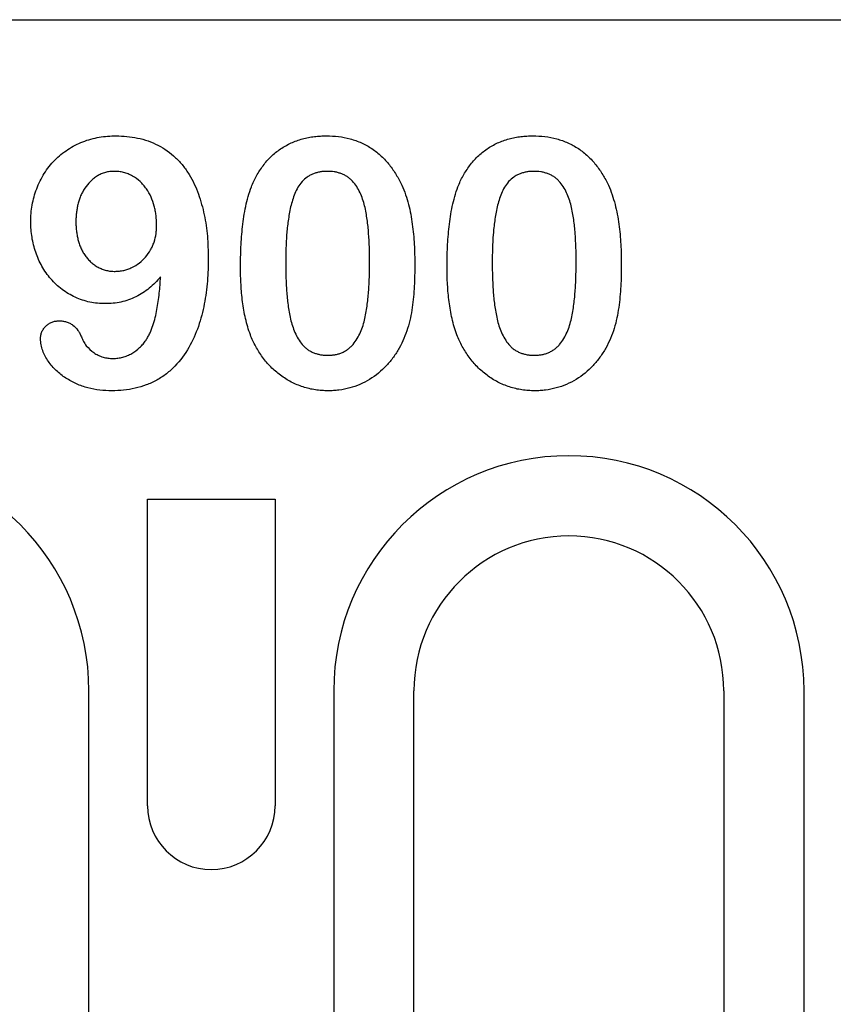
# Model space of a CAD drawing. Extents: x 126 to 2077, y 26 to 2964.
# Drawn here: x 633 to 664, y 1567 to 1605 of the extents above; entities that cross this region are included whole.
import ezdxf

# ---------------------------------------------------------------- set-up
doc = ezdxf.new("R2010")
doc.units = 0
doc.header["$LTSCALE"] = 10
doc.header["$MEASUREMENT"] = 0
doc.layers.add('DUENN-18', color=94, linetype='CONTINUOUS')
doc.layers.add('SICHTBAR', color=7, linetype='CONTINUOUS')

msp = doc.modelspace()

# ---------------------------------------------------------------- linework, layer by layer
at = {"layer": 'DUENN-18'}
for p, q in [((637.74, 1586.381), (642.685, 1586.381)), ((637.74, 1574.502), (637.74, 1586.381)), ((642.685, 1586.381), (642.685, 1574.502)), ((635.471, 1535.952), (635.471, 1578.952)), ((644.954, 1578.952), (644.954, 1544.952)), ((648.063, 1544.952), (648.063, 1578.952)), ((660.063, 1578.952), (660.063, 1544.952)), ((663.171, 1544.952), (663.171, 1578.952))]:
    msp.add_line(p, q, dxfattribs=at)
for centre, radius, start, end in [((626.363, 1578.952), 9.109, 0, 180), ((654.063, 1578.952), 9.109, 0, 180), ((654.063, 1578.952), 6, 0, 180), ((640.213, 1574.502), 2.472, 180, 0)]:
    msp.add_arc(centre, radius, start, end, dxfattribs=at)
for points, knots in [([(633.22, 1597.118), (633.223, 1597.228), (633.226, 1597.337), (633.243, 1597.556), (633.257, 1597.665), (633.314, 1597.988), (633.372, 1598.201), (633.527, 1598.61), (633.624, 1598.808), (633.858, 1599.179), (633.994, 1599.352), (634.224, 1599.587), (634.305, 1599.662), (634.475, 1599.799), (634.564, 1599.863), (634.84, 1600.043), (635.035, 1600.145), (635.444, 1600.302), (635.656, 1600.361), (635.98, 1600.418), (636.089, 1600.431), (636.307, 1600.447), (636.417, 1600.449), (636.527, 1600.452)], [0, 0, 0, 0, 0.0625, 0.0625, 0.125, 0.125, 0.25, 0.25, 0.375, 0.375, 0.5, 0.5, 0.5625, 0.5625, 0.625, 0.625, 0.75, 0.75, 0.875, 0.875, 0.9375, 0.9375, 1, 1, 1, 1]), ([(636.527, 1600.452), (636.666, 1600.449), (636.806, 1600.445), (637.084, 1600.419), (637.223, 1600.397), (637.496, 1600.338), (637.631, 1600.302), (637.895, 1600.209), (638.024, 1600.154), (638.396, 1599.962), (638.626, 1599.798), (638.93, 1599.51), (639.025, 1599.407), (639.2, 1599.189), (639.28, 1599.073), (639.499, 1598.716), (639.617, 1598.461), (639.807, 1597.935), (639.881, 1597.665), (639.996, 1597.118), (640.034, 1596.841), (640.072, 1596.424), (640.08, 1596.284), (640.09, 1596.005), (640.093, 1595.865), (640.095, 1595.726)], [0, 0, 0, 0, 0.0625, 0.0625, 0.125, 0.125, 0.1875, 0.1875, 0.25, 0.25, 0.375, 0.375, 0.4375, 0.4375, 0.5, 0.5, 0.625, 0.625, 0.75, 0.75, 0.875, 0.875, 0.9375, 0.9375, 1, 1, 1, 1]), ([(641.765, 1598.478), (641.796, 1598.55), (641.826, 1598.622), (641.892, 1598.764), (641.928, 1598.833), (642.041, 1599.039), (642.126, 1599.171), (642.267, 1599.359), (642.316, 1599.42), (642.419, 1599.538), (642.473, 1599.595), (642.642, 1599.758), (642.764, 1599.858), (642.958, 1599.989), (643.025, 1600.03), (643.162, 1600.106), (643.231, 1600.143), (643.373, 1600.208), (643.446, 1600.238), (643.594, 1600.29), (643.669, 1600.313), (643.82, 1600.355), (643.896, 1600.373), (644.049, 1600.403), (644.127, 1600.415), (644.282, 1600.434), (644.36, 1600.441), (644.516, 1600.45), (644.595, 1600.451), (644.673, 1600.452)], [0, 0, 0, 0, 0.0625, 0.0625, 0.125, 0.125, 0.25, 0.25, 0.3125, 0.3125, 0.375, 0.375, 0.5, 0.5, 0.5625, 0.5625, 0.625, 0.625, 0.6875, 0.6875, 0.75, 0.75, 0.8125, 0.8125, 0.875, 0.875, 0.9375, 0.9375, 1, 1, 1, 1]), ([(644.673, 1600.452), (644.828, 1600.449), (644.983, 1600.444), (645.29, 1600.407), (645.442, 1600.377), (645.74, 1600.295), (645.887, 1600.244), (646.169, 1600.117), (646.305, 1600.042), (646.563, 1599.871), (646.684, 1599.774), (646.911, 1599.563), (647.015, 1599.448), (647.208, 1599.206), (647.296, 1599.079), (647.455, 1598.813), (647.525, 1598.675), (647.593, 1598.536)], [0, 0, 0, 0, 0.125, 0.125, 0.25, 0.25, 0.375, 0.375, 0.5, 0.5, 0.625, 0.625, 0.75, 0.75, 0.875, 0.875, 1, 1, 1, 1]), ([(649.765, 1598.478), (649.796, 1598.55), (649.826, 1598.622), (649.892, 1598.764), (649.928, 1598.833), (650.041, 1599.039), (650.126, 1599.171), (650.267, 1599.359), (650.316, 1599.42), (650.419, 1599.538), (650.473, 1599.595), (650.642, 1599.758), (650.764, 1599.858), (650.958, 1599.989), (651.025, 1600.03), (651.162, 1600.106), (651.231, 1600.143), (651.373, 1600.208), (651.446, 1600.238), (651.594, 1600.29), (651.669, 1600.313), (651.82, 1600.355), (651.896, 1600.373), (652.049, 1600.403), (652.127, 1600.415), (652.282, 1600.434), (652.36, 1600.441), (652.516, 1600.45), (652.595, 1600.451), (652.673, 1600.452)], [0, 0, 0, 0, 0.0625, 0.0625, 0.125, 0.125, 0.25, 0.25, 0.3125, 0.3125, 0.375, 0.375, 0.5, 0.5, 0.5625, 0.5625, 0.625, 0.625, 0.6875, 0.6875, 0.75, 0.75, 0.8125, 0.8125, 0.875, 0.875, 0.9375, 0.9375, 1, 1, 1, 1]), ([(652.673, 1600.452), (652.828, 1600.449), (652.983, 1600.444), (653.29, 1600.407), (653.442, 1600.377), (653.74, 1600.295), (653.887, 1600.244), (654.169, 1600.117), (654.305, 1600.042), (654.563, 1599.871), (654.684, 1599.774), (654.911, 1599.563), (655.015, 1599.448), (655.208, 1599.206), (655.296, 1599.079), (655.455, 1598.813), (655.525, 1598.675), (655.593, 1598.536)], [0, 0, 0, 0, 0.125, 0.125, 0.25, 0.25, 0.375, 0.375, 0.5, 0.5, 0.625, 0.625, 0.75, 0.75, 0.875, 0.875, 1, 1, 1, 1]), ([(636.45, 1599.077), (636.393, 1599.076), (636.336, 1599.074), (636.223, 1599.06), (636.167, 1599.049), (636.057, 1599.018), (636.004, 1598.999), (635.899, 1598.954), (635.848, 1598.928), (635.774, 1598.885), (635.75, 1598.869), (635.704, 1598.836), (635.681, 1598.819), (635.615, 1598.764), (635.573, 1598.726), (635.451, 1598.606), (635.377, 1598.518), (635.282, 1598.376), (635.253, 1598.327), (635.2, 1598.226), (635.175, 1598.175), (635.13, 1598.07), (635.109, 1598.017), (635.074, 1597.909), (635.059, 1597.854), (635.032, 1597.743), (635.021, 1597.687), (635.002, 1597.575), (634.994, 1597.518), (634.981, 1597.405), (634.976, 1597.348), (634.971, 1597.234), (634.971, 1597.177), (634.97, 1597.12)], [0, 0, 0, 0, 0.0625, 0.0625, 0.125, 0.125, 0.1875, 0.1875, 0.25, 0.25, 0.28125, 0.28125, 0.3125, 0.3125, 0.375, 0.375, 0.5, 0.5, 0.5625, 0.5625, 0.625, 0.625, 0.6875, 0.6875, 0.75, 0.75, 0.8125, 0.8125, 0.875, 0.875, 0.9375, 0.9375, 1, 1, 1, 1]), ([(638.095, 1597.001), (638.092, 1597.124), (638.089, 1597.247), (638.067, 1597.431), (638.057, 1597.491), (638.033, 1597.612), (638.019, 1597.672), (637.97, 1597.85), (637.929, 1597.967), (637.829, 1598.191), (637.768, 1598.299), (637.662, 1598.45), (637.624, 1598.499), (637.544, 1598.593), (637.502, 1598.637), (637.366, 1598.762), (637.265, 1598.835), (637.104, 1598.925), (637.048, 1598.951), (636.934, 1598.998), (636.876, 1599.017), (636.757, 1599.049), (636.696, 1599.06), (636.574, 1599.073), (636.512, 1599.075), (636.45, 1599.077)], [0, 0, 0, 0, 0.125, 0.125, 0.1875, 0.1875, 0.25, 0.25, 0.375, 0.375, 0.5, 0.5, 0.5625, 0.5625, 0.625, 0.625, 0.75, 0.75, 0.8125, 0.8125, 0.875, 0.875, 0.9375, 0.9375, 1, 1, 1, 1]), ([(644.702, 1599.077), (644.657, 1599.076), (644.612, 1599.074), (644.522, 1599.068), (644.477, 1599.063), (644.388, 1599.048), (644.343, 1599.038), (644.256, 1599.014), (644.213, 1599.001), (644.128, 1598.968), (644.087, 1598.95), (644.007, 1598.907), (643.969, 1598.883), (643.857, 1598.805), (643.789, 1598.745), (643.668, 1598.61), (643.615, 1598.536), (643.523, 1598.38), (643.482, 1598.299), (643.413, 1598.132), (643.385, 1598.046), (643.332, 1597.873), (643.308, 1597.786), (643.245, 1597.522), (643.215, 1597.343), (643.165, 1596.985), (643.146, 1596.805), (643.118, 1596.444), (643.109, 1596.263), (643.098, 1595.902), (643.097, 1595.721), (643.095, 1595.54)], [0, 0, 0, 0, 0.03125, 0.03125, 0.0625, 0.0625, 0.09375, 0.09375, 0.125, 0.125, 0.15625, 0.15625, 0.1875, 0.1875, 0.25, 0.25, 0.3125, 0.3125, 0.375, 0.375, 0.4375, 0.4375, 0.5, 0.5, 0.625, 0.625, 0.75, 0.75, 0.875, 0.875, 1, 1, 1, 1]), ([(646.345, 1595.593), (646.345, 1595.773), (646.343, 1595.953), (646.33, 1596.312), (646.322, 1596.492), (646.301, 1596.761), (646.293, 1596.851), (646.274, 1597.03), (646.264, 1597.119), (646.238, 1597.298), (646.224, 1597.386), (646.192, 1597.563), (646.173, 1597.651), (646.129, 1597.826), (646.104, 1597.913), (646.047, 1598.083), (646.014, 1598.167), (645.937, 1598.33), (645.894, 1598.409), (645.797, 1598.561), (645.743, 1598.634), (645.649, 1598.732), (645.616, 1598.762), (645.548, 1598.821), (645.512, 1598.848), (645.437, 1598.898), (645.398, 1598.921), (645.317, 1598.959), (645.275, 1598.976), (645.19, 1599.007), (645.147, 1599.02), (645.06, 1599.043), (645.016, 1599.052), (644.883, 1599.072), (644.792, 1599.075), (644.702, 1599.077)], [0, 0, 0, 0, 0.125, 0.125, 0.25, 0.25, 0.3125, 0.3125, 0.375, 0.375, 0.4375, 0.4375, 0.5, 0.5, 0.5625, 0.5625, 0.625, 0.625, 0.6875, 0.6875, 0.75, 0.75, 0.78125, 0.78125, 0.8125, 0.8125, 0.84375, 0.84375, 0.875, 0.875, 0.90625, 0.90625, 0.9375, 0.9375, 1, 1, 1, 1]), ([(652.702, 1599.077), (652.657, 1599.076), (652.612, 1599.074), (652.522, 1599.068), (652.477, 1599.063), (652.388, 1599.048), (652.343, 1599.038), (652.256, 1599.014), (652.213, 1599.001), (652.128, 1598.968), (652.087, 1598.95), (652.007, 1598.907), (651.969, 1598.883), (651.857, 1598.805), (651.789, 1598.745), (651.668, 1598.61), (651.615, 1598.536), (651.523, 1598.38), (651.482, 1598.299), (651.413, 1598.132), (651.385, 1598.046), (651.332, 1597.873), (651.308, 1597.786), (651.245, 1597.522), (651.215, 1597.343), (651.165, 1596.985), (651.146, 1596.805), (651.118, 1596.444), (651.109, 1596.263), (651.098, 1595.902), (651.097, 1595.721), (651.095, 1595.54)], [0, 0, 0, 0, 0.03125, 0.03125, 0.0625, 0.0625, 0.09375, 0.09375, 0.125, 0.125, 0.15625, 0.15625, 0.1875, 0.1875, 0.25, 0.25, 0.3125, 0.3125, 0.375, 0.375, 0.4375, 0.4375, 0.5, 0.5, 0.625, 0.625, 0.75, 0.75, 0.875, 0.875, 1, 1, 1, 1]), ([(654.345, 1595.593), (654.345, 1595.773), (654.343, 1595.953), (654.33, 1596.312), (654.322, 1596.492), (654.301, 1596.761), (654.293, 1596.851), (654.274, 1597.03), (654.264, 1597.119), (654.238, 1597.298), (654.224, 1597.386), (654.192, 1597.563), (654.173, 1597.651), (654.129, 1597.826), (654.104, 1597.913), (654.047, 1598.083), (654.014, 1598.167), (653.937, 1598.33), (653.894, 1598.409), (653.797, 1598.561), (653.743, 1598.634), (653.649, 1598.732), (653.616, 1598.762), (653.548, 1598.821), (653.512, 1598.848), (653.437, 1598.898), (653.398, 1598.921), (653.317, 1598.959), (653.275, 1598.976), (653.19, 1599.007), (653.147, 1599.02), (653.06, 1599.043), (653.016, 1599.052), (652.883, 1599.072), (652.792, 1599.075), (652.702, 1599.077)], [0, 0, 0, 0, 0.125, 0.125, 0.25, 0.25, 0.3125, 0.3125, 0.375, 0.375, 0.4375, 0.4375, 0.5, 0.5, 0.5625, 0.5625, 0.625, 0.625, 0.6875, 0.6875, 0.75, 0.75, 0.78125, 0.78125, 0.8125, 0.8125, 0.84375, 0.84375, 0.875, 0.875, 0.90625, 0.90625, 0.9375, 0.9375, 1, 1, 1, 1]), ([(641.345, 1595.351), (641.346, 1595.483), (641.346, 1595.615), (641.351, 1595.879), (641.356, 1596.011), (641.376, 1596.407), (641.394, 1596.671), (641.453, 1597.196), (641.492, 1597.458), (641.574, 1597.846), (641.604, 1597.974), (641.676, 1598.229), (641.72, 1598.353), (641.765, 1598.478)], [0, 0, 0, 0, 0.125, 0.125, 0.25, 0.25, 0.5, 0.5, 0.75, 0.75, 0.875, 0.875, 1, 1, 1, 1]), ([(647.593, 1598.536), (647.645, 1598.416), (647.696, 1598.296), (647.781, 1598.048), (647.817, 1597.923), (647.884, 1597.67), (647.913, 1597.542), (647.961, 1597.285), (647.982, 1597.156), (648.035, 1596.768), (648.058, 1596.507), (648.089, 1595.985), (648.093, 1595.723), (648.095, 1595.462)], [0, 0, 0, 0, 0.125, 0.125, 0.25, 0.25, 0.375, 0.375, 0.5, 0.5, 0.75, 0.75, 1, 1, 1, 1]), ([(649.345, 1595.351), (649.346, 1595.483), (649.346, 1595.615), (649.351, 1595.879), (649.356, 1596.011), (649.376, 1596.407), (649.394, 1596.671), (649.453, 1597.196), (649.492, 1597.458), (649.574, 1597.846), (649.604, 1597.974), (649.676, 1598.229), (649.72, 1598.353), (649.765, 1598.478)], [0, 0, 0, 0, 0.125, 0.125, 0.25, 0.25, 0.5, 0.5, 0.75, 0.75, 0.875, 0.875, 1, 1, 1, 1]), ([(655.593, 1598.536), (655.645, 1598.416), (655.696, 1598.296), (655.781, 1598.048), (655.817, 1597.923), (655.884, 1597.67), (655.913, 1597.542), (655.961, 1597.285), (655.982, 1597.156), (656.035, 1596.768), (656.058, 1596.507), (656.089, 1595.985), (656.093, 1595.723), (656.095, 1595.462)], [0, 0, 0, 0, 0.125, 0.125, 0.25, 0.25, 0.375, 0.375, 0.5, 0.5, 0.75, 0.75, 1, 1, 1, 1]), ([(636.101, 1593.952), (636.001, 1593.955), (635.902, 1593.958), (635.704, 1593.976), (635.605, 1593.992), (635.313, 1594.053), (635.124, 1594.117), (634.852, 1594.241), (634.763, 1594.287), (634.592, 1594.389), (634.51, 1594.445), (634.351, 1594.565), (634.274, 1594.628), (634.13, 1594.765), (634.061, 1594.837), (633.931, 1594.988), (633.87, 1595.066), (633.756, 1595.229), (633.703, 1595.314), (633.557, 1595.575), (633.476, 1595.757), (633.379, 1596.039), (633.351, 1596.135), (633.303, 1596.328), (633.284, 1596.426), (633.252, 1596.622), (633.239, 1596.721), (633.225, 1596.919), (633.222, 1597.019), (633.22, 1597.118)], [0, 0, 0, 0, 0.0625, 0.0625, 0.125, 0.125, 0.25, 0.25, 0.3125, 0.3125, 0.375, 0.375, 0.4375, 0.4375, 0.5, 0.5, 0.5625, 0.5625, 0.625, 0.625, 0.75, 0.75, 0.8125, 0.8125, 0.875, 0.875, 0.9375, 0.9375, 1, 1, 1, 1]), ([(634.97, 1597.12), (634.971, 1597.063), (634.971, 1597.006), (634.976, 1596.892), (634.981, 1596.835), (634.994, 1596.721), (635.002, 1596.665), (635.022, 1596.552), (635.033, 1596.496), (635.061, 1596.385), (635.077, 1596.33), (635.114, 1596.222), (635.135, 1596.169), (635.181, 1596.065), (635.207, 1596.013), (635.262, 1595.913), (635.292, 1595.865), (635.359, 1595.772), (635.395, 1595.728), (635.47, 1595.641), (635.51, 1595.6), (635.594, 1595.523), (635.639, 1595.487), (635.731, 1595.419), (635.779, 1595.389), (635.88, 1595.335), (635.933, 1595.312), (636.039, 1595.271), (636.094, 1595.255), (636.205, 1595.228), (636.262, 1595.217), (636.375, 1595.205), (636.432, 1595.204), (636.489, 1595.202)], [0, 0, 0, 0, 0.0625, 0.0625, 0.125, 0.125, 0.1875, 0.1875, 0.25, 0.25, 0.3125, 0.3125, 0.375, 0.375, 0.4375, 0.4375, 0.5, 0.5, 0.5625, 0.5625, 0.625, 0.625, 0.6875, 0.6875, 0.75, 0.75, 0.8125, 0.8125, 0.875, 0.875, 0.9375, 0.9375, 1, 1, 1, 1]), ([(636.489, 1595.202), (636.545, 1595.205), (636.601, 1595.207), (636.713, 1595.218), (636.768, 1595.226), (636.878, 1595.251), (636.931, 1595.267), (637.036, 1595.306), (637.088, 1595.328), (637.24, 1595.4), (637.336, 1595.458), (637.514, 1595.594), (637.596, 1595.672), (637.741, 1595.842), (637.804, 1595.935), (637.886, 1596.082), (637.912, 1596.132), (637.958, 1596.234), (637.978, 1596.286), (638.03, 1596.446), (638.056, 1596.555), (638.081, 1596.722), (638.086, 1596.777), (638.092, 1596.889), (638.094, 1596.945), (638.095, 1597.001)], [0, 0, 0, 0, 0.0625, 0.0625, 0.125, 0.125, 0.1875, 0.1875, 0.25, 0.25, 0.375, 0.375, 0.5, 0.5, 0.625, 0.625, 0.6875, 0.6875, 0.75, 0.75, 0.875, 0.875, 0.9375, 0.9375, 1, 1, 1, 1]), ([(640.095, 1595.726), (640.093, 1595.576), (640.091, 1595.426), (640.081, 1595.127), (640.073, 1594.978), (640.035, 1594.53), (639.996, 1594.233), (639.883, 1593.645), (639.809, 1593.354), (639.613, 1592.788), (639.492, 1592.513), (639.194, 1591.993), (639.014, 1591.751), (638.702, 1591.427), (638.591, 1591.326), (638.355, 1591.143), (638.229, 1591.06), (637.967, 1590.916), (637.83, 1590.854), (637.55, 1590.748), (637.406, 1590.706), (637.114, 1590.639), (636.966, 1590.614), (636.668, 1590.584), (636.518, 1590.581), (636.368, 1590.577)], [0, 0, 0, 0, 0.0625, 0.0625, 0.125, 0.125, 0.25, 0.25, 0.375, 0.375, 0.5, 0.5, 0.625, 0.625, 0.6875, 0.6875, 0.75, 0.75, 0.8125, 0.8125, 0.875, 0.875, 0.9375, 0.9375, 1, 1, 1, 1]), ([(643.095, 1595.54), (643.095, 1595.357), (643.097, 1595.174), (643.11, 1594.808), (643.118, 1594.625), (643.137, 1594.352), (643.146, 1594.261), (643.164, 1594.078), (643.174, 1593.987), (643.199, 1593.806), (643.213, 1593.716), (643.244, 1593.535), (643.262, 1593.446), (643.304, 1593.268), (643.328, 1593.179), (643.384, 1593.005), (643.416, 1592.919), (643.489, 1592.751), (643.532, 1592.67), (643.626, 1592.512), (643.678, 1592.436), (643.768, 1592.333), (643.8, 1592.3), (643.867, 1592.238), (643.902, 1592.208), (643.976, 1592.154), (644.015, 1592.13), (644.095, 1592.086), (644.136, 1592.066), (644.221, 1592.031), (644.265, 1592.017), (644.353, 1591.993), (644.398, 1591.983), (644.488, 1591.967), (644.533, 1591.96), (644.624, 1591.954), (644.67, 1591.953), (644.716, 1591.952)], [0, 0, 0, 0, 0.125, 0.125, 0.25, 0.25, 0.3125, 0.3125, 0.375, 0.375, 0.4375, 0.4375, 0.5, 0.5, 0.5625, 0.5625, 0.625, 0.625, 0.6875, 0.6875, 0.75, 0.75, 0.78125, 0.78125, 0.8125, 0.8125, 0.84375, 0.84375, 0.875, 0.875, 0.90625, 0.90625, 0.9375, 0.9375, 0.96875, 0.96875, 1, 1, 1, 1]), ([(644.716, 1591.952), (644.762, 1591.953), (644.809, 1591.954), (644.901, 1591.96), (644.948, 1591.965), (645.039, 1591.982), (645.084, 1591.992), (645.173, 1592.017), (645.218, 1592.031), (645.282, 1592.057), (645.304, 1592.067), (645.345, 1592.087), (645.366, 1592.098), (645.426, 1592.132), (645.466, 1592.157), (645.541, 1592.211), (645.576, 1592.242), (645.643, 1592.306), (645.676, 1592.339), (645.766, 1592.444), (645.819, 1592.521), (645.914, 1592.681), (645.956, 1592.764), (646.068, 1593.019), (646.122, 1593.198), (646.184, 1593.469), (646.201, 1593.56), (646.231, 1593.743), (646.245, 1593.835), (646.28, 1594.111), (646.298, 1594.296), (646.318, 1594.573), (646.323, 1594.666), (646.331, 1594.851), (646.334, 1594.944), (646.339, 1595.129), (646.342, 1595.222), (646.345, 1595.407), (646.345, 1595.5), (646.345, 1595.593)], [0, 0, 0, 0, 0.03125, 0.03125, 0.0625, 0.0625, 0.09375, 0.09375, 0.125, 0.125, 0.140625, 0.140625, 0.15625, 0.15625, 0.1875, 0.1875, 0.21875, 0.21875, 0.25, 0.25, 0.3125, 0.3125, 0.375, 0.375, 0.5, 0.5, 0.5625, 0.5625, 0.625, 0.625, 0.75, 0.75, 0.8125, 0.8125, 0.875, 0.875, 0.9375, 0.9375, 1, 1, 1, 1]), ([(651.095, 1595.54), (651.095, 1595.357), (651.097, 1595.174), (651.11, 1594.808), (651.118, 1594.625), (651.137, 1594.352), (651.146, 1594.261), (651.164, 1594.078), (651.174, 1593.987), (651.199, 1593.806), (651.213, 1593.716), (651.244, 1593.535), (651.262, 1593.446), (651.304, 1593.268), (651.328, 1593.179), (651.384, 1593.005), (651.416, 1592.919), (651.489, 1592.751), (651.532, 1592.67), (651.626, 1592.512), (651.678, 1592.436), (651.768, 1592.333), (651.8, 1592.3), (651.867, 1592.238), (651.902, 1592.208), (651.976, 1592.154), (652.015, 1592.13), (652.095, 1592.086), (652.136, 1592.066), (652.221, 1592.031), (652.265, 1592.017), (652.353, 1591.993), (652.398, 1591.983), (652.488, 1591.967), (652.533, 1591.96), (652.624, 1591.954), (652.67, 1591.953), (652.716, 1591.952)], [0, 0, 0, 0, 0.125, 0.125, 0.25, 0.25, 0.3125, 0.3125, 0.375, 0.375, 0.4375, 0.4375, 0.5, 0.5, 0.5625, 0.5625, 0.625, 0.625, 0.6875, 0.6875, 0.75, 0.75, 0.78125, 0.78125, 0.8125, 0.8125, 0.84375, 0.84375, 0.875, 0.875, 0.90625, 0.90625, 0.9375, 0.9375, 0.96875, 0.96875, 1, 1, 1, 1]), ([(652.716, 1591.952), (652.762, 1591.953), (652.809, 1591.954), (652.901, 1591.96), (652.948, 1591.965), (653.039, 1591.982), (653.084, 1591.992), (653.173, 1592.017), (653.218, 1592.031), (653.282, 1592.057), (653.304, 1592.067), (653.345, 1592.087), (653.366, 1592.098), (653.426, 1592.132), (653.466, 1592.157), (653.541, 1592.211), (653.576, 1592.242), (653.643, 1592.306), (653.676, 1592.339), (653.766, 1592.444), (653.819, 1592.521), (653.914, 1592.681), (653.956, 1592.764), (654.068, 1593.019), (654.122, 1593.198), (654.184, 1593.469), (654.201, 1593.56), (654.231, 1593.743), (654.245, 1593.835), (654.28, 1594.111), (654.298, 1594.296), (654.318, 1594.573), (654.323, 1594.666), (654.331, 1594.851), (654.334, 1594.944), (654.339, 1595.129), (654.342, 1595.222), (654.345, 1595.407), (654.345, 1595.5), (654.345, 1595.593)], [0, 0, 0, 0, 0.03125, 0.03125, 0.0625, 0.0625, 0.09375, 0.09375, 0.125, 0.125, 0.140625, 0.140625, 0.15625, 0.15625, 0.1875, 0.1875, 0.21875, 0.21875, 0.25, 0.25, 0.3125, 0.3125, 0.375, 0.375, 0.5, 0.5, 0.5625, 0.5625, 0.625, 0.625, 0.75, 0.75, 0.8125, 0.8125, 0.875, 0.875, 0.9375, 0.9375, 1, 1, 1, 1]), ([(641.726, 1592.739), (641.69, 1592.844), (641.654, 1592.948), (641.592, 1593.16), (641.565, 1593.268), (641.515, 1593.483), (641.493, 1593.591), (641.455, 1593.809), (641.438, 1593.918), (641.409, 1594.137), (641.397, 1594.247), (641.378, 1594.467), (641.37, 1594.578), (641.358, 1594.798), (641.352, 1594.909), (641.347, 1595.13), (641.346, 1595.24), (641.345, 1595.351)], [0, 0, 0, 0, 0.125, 0.125, 0.25, 0.25, 0.375, 0.375, 0.5, 0.5, 0.625, 0.625, 0.75, 0.75, 0.875, 0.875, 1, 1, 1, 1]), ([(648.095, 1595.462), (648.093, 1595.185), (648.089, 1594.908), (648.059, 1594.356), (648.033, 1594.08), (647.974, 1593.669), (647.952, 1593.532), (647.895, 1593.261), (647.86, 1593.127), (647.777, 1592.863), (647.73, 1592.732), (647.622, 1592.478), (647.559, 1592.355), (647.495, 1592.231)], [0, 0, 0, 0, 0.25, 0.25, 0.5, 0.5, 0.625, 0.625, 0.75, 0.75, 0.875, 0.875, 1, 1, 1, 1]), ([(649.726, 1592.739), (649.69, 1592.844), (649.654, 1592.948), (649.592, 1593.16), (649.565, 1593.268), (649.515, 1593.483), (649.493, 1593.591), (649.455, 1593.809), (649.438, 1593.918), (649.409, 1594.137), (649.397, 1594.247), (649.378, 1594.467), (649.37, 1594.578), (649.358, 1594.798), (649.352, 1594.909), (649.347, 1595.13), (649.346, 1595.24), (649.345, 1595.351)], [0, 0, 0, 0, 0.125, 0.125, 0.25, 0.25, 0.375, 0.375, 0.5, 0.5, 0.625, 0.625, 0.75, 0.75, 0.875, 0.875, 1, 1, 1, 1]), ([(656.095, 1595.462), (656.093, 1595.185), (656.089, 1594.908), (656.059, 1594.356), (656.033, 1594.08), (655.974, 1593.669), (655.952, 1593.532), (655.895, 1593.261), (655.86, 1593.127), (655.777, 1592.863), (655.73, 1592.732), (655.622, 1592.478), (655.559, 1592.355), (655.495, 1592.231)], [0, 0, 0, 0, 0.25, 0.25, 0.5, 0.5, 0.625, 0.625, 0.75, 0.75, 0.875, 0.875, 1, 1, 1, 1]), ([(638.247, 1594.985), (638.179, 1594.909), (638.11, 1594.832), (637.966, 1594.686), (637.891, 1594.616), (637.731, 1594.486), (637.648, 1594.426), (637.475, 1594.315), (637.386, 1594.264), (637.109, 1594.127), (636.914, 1594.06), (636.613, 1593.993), (636.511, 1593.976), (636.306, 1593.958), (636.204, 1593.955), (636.101, 1593.952)], [0, 0, 0, 0, 0.125, 0.125, 0.25, 0.25, 0.375, 0.375, 0.5, 0.5, 0.75, 0.75, 0.875, 0.875, 1, 1, 1, 1]), ([(637.685, 1592.538), (637.713, 1592.583), (637.74, 1592.628), (637.793, 1592.72), (637.817, 1592.767), (637.883, 1592.911), (637.92, 1593.011), (637.986, 1593.211), (638.016, 1593.313), (638.068, 1593.518), (638.089, 1593.621), (638.127, 1593.829), (638.143, 1593.934), (638.173, 1594.143), (638.187, 1594.248), (638.22, 1594.563), (638.234, 1594.774), (638.247, 1594.985)], [0, 0, 0, 0, 0.0625, 0.0625, 0.125, 0.125, 0.25, 0.25, 0.375, 0.375, 0.5, 0.5, 0.625, 0.625, 0.75, 0.75, 1, 1, 1, 1]), ([(633.595, 1592.593), (633.598, 1592.639), (633.601, 1592.685), (633.619, 1592.776), (633.633, 1592.821), (633.671, 1592.905), (633.695, 1592.945), (633.749, 1593.021), (633.778, 1593.056), (633.845, 1593.121), (633.881, 1593.15), (633.959, 1593.201), (634, 1593.223), (634.086, 1593.256), (634.132, 1593.268), (634.223, 1593.281), (634.269, 1593.284), (634.316, 1593.286)], [0, 0, 0, 0, 0.125, 0.125, 0.25, 0.25, 0.375, 0.375, 0.5, 0.5, 0.625, 0.625, 0.75, 0.75, 0.875, 0.875, 1, 1, 1, 1]), ([(634.316, 1593.286), (634.363, 1593.284), (634.41, 1593.283), (634.504, 1593.27), (634.55, 1593.259), (634.641, 1593.231), (634.685, 1593.215), (634.77, 1593.173), (634.811, 1593.147), (634.925, 1593.063), (634.993, 1592.995), (635.075, 1592.879), (635.099, 1592.839), (635.142, 1592.754), (635.16, 1592.711), (635.179, 1592.667)], [0, 0, 0, 0, 0.125, 0.125, 0.25, 0.25, 0.375, 0.375, 0.5, 0.5, 0.75, 0.75, 0.875, 0.875, 1, 1, 1, 1]), ([(636.368, 1590.577), (636.211, 1590.581), (636.054, 1590.585), (635.742, 1590.62), (635.588, 1590.65), (635.284, 1590.729), (635.135, 1590.781), (634.848, 1590.909), (634.71, 1590.984), (634.446, 1591.155), (634.321, 1591.251), (634.092, 1591.466), (633.989, 1591.586), (633.858, 1591.781), (633.818, 1591.849), (633.744, 1591.988), (633.711, 1592.059), (633.655, 1592.206), (633.633, 1592.281), (633.605, 1592.436), (633.6, 1592.514), (633.595, 1592.593)], [0, 0, 0, 0, 0.125, 0.125, 0.25, 0.25, 0.375, 0.375, 0.5, 0.5, 0.625, 0.625, 0.75, 0.75, 0.8125, 0.8125, 0.875, 0.875, 0.9375, 0.9375, 1, 1, 1, 1]), ([(635.179, 1592.667), (635.205, 1592.606), (635.231, 1592.545), (635.294, 1592.429), (635.331, 1592.374), (635.455, 1592.219), (635.553, 1592.128), (635.716, 1592.016), (635.774, 1591.982), (635.893, 1591.925), (635.955, 1591.901), (636.081, 1591.863), (636.146, 1591.848), (636.277, 1591.832), (636.343, 1591.829), (636.409, 1591.827)], [0, 0, 0, 0, 0.125, 0.125, 0.25, 0.25, 0.5, 0.5, 0.625, 0.625, 0.75, 0.75, 0.875, 0.875, 1, 1, 1, 1]), ([(636.409, 1591.827), (636.473, 1591.829), (636.536, 1591.832), (636.662, 1591.848), (636.724, 1591.861), (636.846, 1591.894), (636.906, 1591.913), (637.023, 1591.963), (637.079, 1591.992), (637.244, 1592.087), (637.346, 1592.163), (637.484, 1592.293), (637.528, 1592.34), (637.609, 1592.437), (637.647, 1592.487), (637.685, 1592.538)], [0, 0, 0, 0, 0.125, 0.125, 0.25, 0.25, 0.375, 0.375, 0.5, 0.5, 0.75, 0.75, 0.875, 0.875, 1, 1, 1, 1]), ([(644.738, 1590.577), (644.655, 1590.579), (644.573, 1590.581), (644.409, 1590.592), (644.327, 1590.6), (644.164, 1590.624), (644.083, 1590.64), (643.923, 1590.677), (643.843, 1590.699), (643.687, 1590.75), (643.61, 1590.78), (643.458, 1590.843), (643.383, 1590.877), (643.237, 1590.953), (643.166, 1590.995), (643.027, 1591.083), (642.959, 1591.129), (642.76, 1591.276), (642.635, 1591.383), (642.403, 1591.617), (642.297, 1591.743), (642.102, 1592.008), (642.014, 1592.148), (641.896, 1592.365), (641.859, 1592.438), (641.79, 1592.588), (641.758, 1592.663), (641.726, 1592.739)], [0, 0, 0, 0, 0.0625, 0.0625, 0.125, 0.125, 0.1875, 0.1875, 0.25, 0.25, 0.3125, 0.3125, 0.375, 0.375, 0.4375, 0.4375, 0.5, 0.5, 0.625, 0.625, 0.75, 0.75, 0.875, 0.875, 0.9375, 0.9375, 1, 1, 1, 1]), ([(652.738, 1590.577), (652.655, 1590.579), (652.573, 1590.581), (652.409, 1590.592), (652.327, 1590.6), (652.164, 1590.624), (652.083, 1590.64), (651.923, 1590.677), (651.843, 1590.699), (651.687, 1590.75), (651.61, 1590.78), (651.458, 1590.843), (651.383, 1590.877), (651.237, 1590.953), (651.166, 1590.995), (651.027, 1591.083), (650.959, 1591.129), (650.76, 1591.276), (650.635, 1591.383), (650.403, 1591.617), (650.297, 1591.743), (650.102, 1592.008), (650.014, 1592.148), (649.896, 1592.365), (649.859, 1592.438), (649.79, 1592.588), (649.758, 1592.663), (649.726, 1592.739)], [0, 0, 0, 0, 0.0625, 0.0625, 0.125, 0.125, 0.1875, 0.1875, 0.25, 0.25, 0.3125, 0.3125, 0.375, 0.375, 0.4375, 0.4375, 0.5, 0.5, 0.625, 0.625, 0.75, 0.75, 0.875, 0.875, 0.9375, 0.9375, 1, 1, 1, 1]), ([(647.495, 1592.231), (647.422, 1592.111), (647.348, 1591.992), (647.185, 1591.762), (647.095, 1591.653), (646.806, 1591.345), (646.585, 1591.166), (646.225, 1590.946), (646.1, 1590.88), (645.842, 1590.768), (645.709, 1590.721), (645.437, 1590.648), (645.298, 1590.622), (645.089, 1590.594), (645.019, 1590.587), (644.878, 1590.579), (644.808, 1590.578), (644.738, 1590.577)], [0, 0, 0, 0, 0.125, 0.125, 0.25, 0.25, 0.5, 0.5, 0.625, 0.625, 0.75, 0.75, 0.875, 0.875, 0.9375, 0.9375, 1, 1, 1, 1]), ([(655.495, 1592.231), (655.422, 1592.111), (655.348, 1591.992), (655.185, 1591.762), (655.095, 1591.653), (654.806, 1591.345), (654.585, 1591.166), (654.225, 1590.946), (654.1, 1590.88), (653.842, 1590.768), (653.709, 1590.721), (653.437, 1590.648), (653.298, 1590.622), (653.089, 1590.594), (653.019, 1590.587), (652.878, 1590.579), (652.808, 1590.578), (652.738, 1590.577)], [0, 0, 0, 0, 0.125, 0.125, 0.25, 0.25, 0.5, 0.5, 0.625, 0.625, 0.75, 0.75, 0.875, 0.875, 0.9375, 0.9375, 1, 1, 1, 1])]:
    msp.add_open_spline(points, degree=3, knots=knots, dxfattribs=at)
at = {"layer": 'SICHTBAR'}
msp.add_line((418.959, 1604.952), (667.832, 1604.952), dxfattribs=at)

doc.saveas('drawing.dxf')
